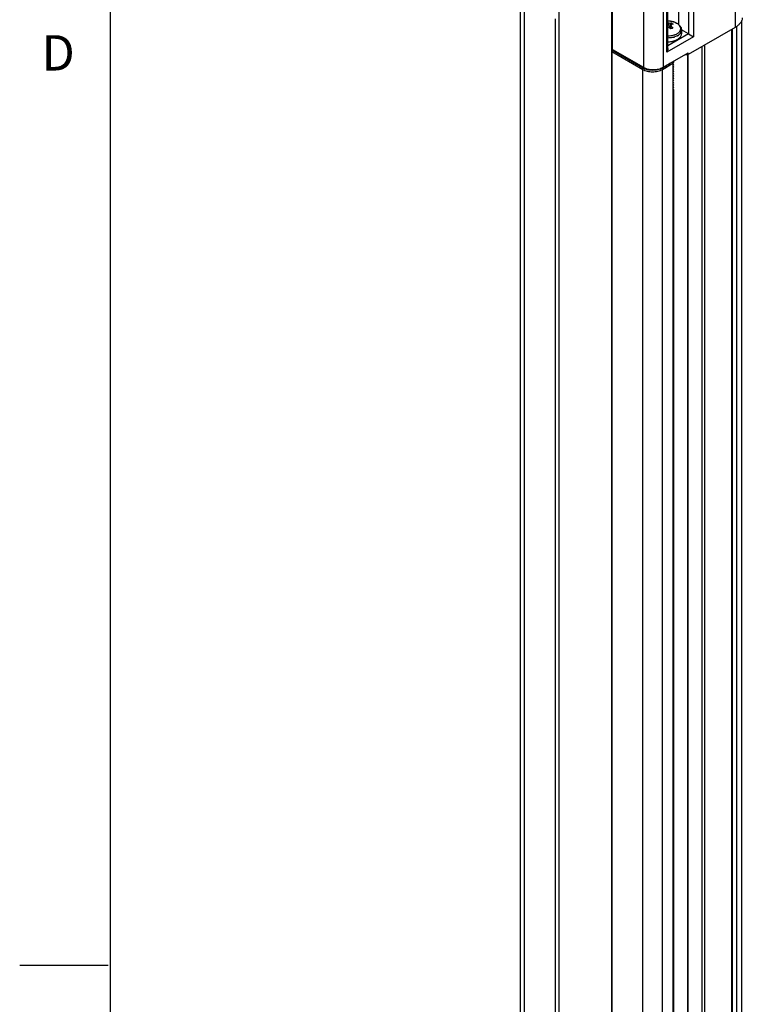
# Model space of a CAD drawing. Units: inches. Extents: x 0.5 to 48.7, y 0.5 to 21.6.
# Drawn here: x 0.5 to 2.5, y 16.1 to 18.9 of the extents above; entities that cross this region are included whole.
import ezdxf

# ---------------------------------------------------------------- set-up
doc = ezdxf.new("R2010")
doc.units = ezdxf.units.IN
doc.header["$LTSCALE"] = 1.87
doc.header["$MEASUREMENT"] = 0
doc.layers.get('0').update_dxf_attribs({"linetype": 'CONTINUOUS'})
doc.layers.add('AXIS', color=7, linetype='CONTINUOUS')
doc.styles.add('TEXTSTYLE_2', font='txt', dxfattribs={"width": 0.8})

msp = doc.modelspace()

# ---------------------------------------------------------------- linework, layer by layer
at = {"color": 7, "linetype": 'CONTINUOUS'}
for p, q in [((0.7365, 21.3367), (0.7365, 0.7035)), ((2.0057, 19.7975), (2.0057, 4.2791)), ((2.1553, 4.1927), (2.1553, 19.7111)), ((2.1575, 18.7721), (2.1575, 19.7196)), ((2.3438, 19.713), (2.3438, 18.8434)), ((2.3723, 19.7271), (2.3723, 18.8166)), ((2.3862, 19.7271), (2.3862, 18.8085)), ((2.2445, 19.6774), (2.2445, 18.7219)), ((2.3002, 19.6774), (2.3002, 18.7219)), ((2.311, 18.7651), (2.311, 19.6837)), ((2.3139, 18.7748), (2.3139, 19.6877)), ((1.897, 5.2967), (1.897, 18.9249)), ((1.9085, 5.2806), (1.9085, 18.9088)), ((1.9955, 18.8586), (1.9955, 5.2304)), ((2.3176, 18.8465), (2.322, 18.8478)), ((2.3187, 18.833), (2.3176, 18.8465)), ((2.3209, 18.8312), (2.3225, 18.8405)), ((2.3222, 18.8388), (2.322, 18.8478)), ((2.3241, 18.8428), (2.3225, 18.8405)), ((2.3233, 18.8307), (2.3241, 18.8375)), ((2.3283, 18.8442), (2.3241, 18.8428)), ((2.5079, 18.8377), (2.5079, 5.2345)), ((2.5223, 18.8546), (2.5223, 5.2546)), ((2.3723, 18.8166), (2.3139, 18.7829)), ((2.3256, 18.8318), (2.322, 18.8303)), ((2.3723, 18.8166), (2.3524, 18.828)), ((2.5041, 18.8348), (2.3715, 18.7583)), ((2.3723, 18.8166), (2.3862, 18.8085)), ((2.4945, 5.2011), (2.4945, 18.8293)), ((2.4959, 18.8301), (2.4959, 5.2031)), ((2.3862, 18.8085), (2.311, 18.7651)), ((2.341, 18.8009), (2.3451, 18.8037)), ((2.4179, 5.1569), (2.4179, 18.7851)), ((2.1556, 18.7662), (2.1556, 5.138)), ((2.1556, 18.7662), (2.2426, 18.7159)), ((2.1575, 18.7721), (2.2445, 18.7219)), ((2.3002, 18.7219), (2.3715, 18.7631)), ((2.3625, 18.7579), (2.3691, 18.7569)), ((2.3658, 18.7574), (2.3658, 18.7598)), ((2.3691, 18.7569), (2.3706, 18.7577)), ((2.3691, 18.7569), (2.3691, 5.1287)), ((2.3706, 18.7577), (2.3706, 18.7579)), ((2.3706, 18.7577), (2.3706, 5.1295)), ((2.3715, 18.7583), (2.3707, 18.7579)), ((2.3715, 18.7583), (2.3715, 18.7631)), ((2.4095, 18.7802), (2.4095, 5.1589)), ((2.2982, 18.7159), (2.3281, 18.7332)), ((2.3281, 18.7332), (2.3264, 18.737)), ((2.3281, 18.7332), (2.3281, 5.105)), ((2.3303, 18.7308), (2.3282, 18.7288)), ((2.3282, 18.728), (2.3303, 18.73)), ((2.2426, 5.0877), (2.2426, 18.7159)), ((2.2982, 5.0877), (2.2982, 18.7159)), ((2.3303, 18.7244), (2.3282, 18.7223)), ((2.3282, 18.7215), (2.3303, 18.7236)), ((2.3303, 18.7179), (2.3282, 18.7159)), ((2.3282, 18.7151), (2.3303, 18.7171)), ((2.3303, 18.7115), (2.3282, 18.7095)), ((2.3282, 18.7087), (2.3303, 18.7107)), ((2.3303, 18.7051), (2.3282, 18.703)), ((2.3282, 18.7022), (2.3303, 18.7043)), ((2.3303, 18.6986), (2.3282, 18.6966)), ((2.3282, 18.6958), (2.3303, 18.6978)), ((2.3303, 18.6922), (2.3282, 18.6902)), ((2.3282, 18.6894), (2.3303, 18.6914)), ((2.3303, 18.6858), (2.3282, 18.6838)), ((2.3282, 18.6829), (2.3303, 18.685)), ((2.3303, 18.6794), (2.3282, 18.6773)), ((2.3282, 18.6765), (2.3303, 18.6786)), ((2.3303, 18.6729), (2.3282, 18.6709)), ((2.3282, 18.6701), (2.3303, 18.6721)), ((2.3303, 18.6665), (2.3282, 18.6645)), ((2.3282, 18.6637), (2.3303, 18.6657)), ((2.3303, 18.6601), (2.3282, 18.658)), ((2.3282, 18.6572), (2.3303, 18.6593)), ((2.3282, 18.6524), (2.3303, 18.6543)), ((2.3302, 5.236), (2.3302, 18.6593)), ((0.7307, 16.1797), (0.4807, 16.1797))]:
    msp.add_line(p, q, dxfattribs=at)
for centre, radius, start, end in [((2.3237, 18.7832), 0.0636, 95.4439, 98.8232), ((2.271, 18.81), 0.0598, 27.3859, 30.6305), ((2.2808, 18.7842), 0.0687, 46.3179, 50.9381), ((2.2918, 18.7527), 0.0851, 72.3341, 74.9449), ((2.2616, 18.7592), 0.0933, 50.4914, 53.0714), ((2.2586, 18.7556), 0.098, 49.6618, 50.4986), ((2.3218, 18.8341), 0.0384, 297.6561, 299.985), ((2.3274, 18.8258), 0.0283, 308.7581, 309.4316), ((2.3678, 18.7652), 0.00786, 285.0214, 291.3079)]:
    msp.add_arc(centre, radius, start, end, dxfattribs=at)
for points, knots in [([(2.322, 18.8478), (2.3233, 18.8474), (2.3255, 18.8464), (2.3275, 18.845), (2.3283, 18.8442)], [0, 0, 0, 0, 0.532568, 1, 1, 1, 1]), ([(2.5243, 18.8623), (2.5242, 18.8597), (2.5231, 18.8543), (2.5189, 18.8469), (2.5124, 18.8402), (2.5071, 18.8365), (2.5041, 18.8348)], [0, 0, 0, 0, 0.217697, 0.451365, 0.71085, 1, 1, 1, 1]), ([(2.3283, 18.8339), (2.3281, 18.8337), (2.3273, 18.8329), (2.3263, 18.8323), (2.3256, 18.8318)], [0, 0, 0, 0, 0.236934, 1, 1, 1, 1]), ([(2.3454, 18.8039), (2.3465, 18.8048), (2.3484, 18.8067), (2.3507, 18.81), (2.3522, 18.8134), (2.3525, 18.8158), (2.3525, 18.817)], [0, 0, 0, 0, 0.278981, 0.5348, 0.772453, 1, 1, 1, 1]), ([(2.3139, 18.7942), (2.3185, 18.7943), (2.3274, 18.7953), (2.3359, 18.7982), (2.3396, 18.8001)], [0, 0, 0, 0, 0.522533, 1, 1, 1, 1]), ([(2.3139, 18.7938), (2.3171, 18.7938), (2.3233, 18.7943), (2.3294, 18.7958), (2.3323, 18.7968)], [0, 0, 0, 0, 0.51205, 1, 1, 1, 1]), ([(2.3323, 18.7968), (2.333, 18.797), (2.3355, 18.798), (2.3379, 18.7991), (2.3396, 18.8001)], [0, 0, 0, 0, 0.259943, 1, 1, 1, 1]), ([(2.3139, 18.7748), (2.3139, 18.774), (2.3136, 18.7706), (2.3123, 18.7673), (2.311, 18.7651)], [0, 0, 0, 0, 0.244668, 1, 1, 1, 1]), ([(2.3303, 18.7372), (2.3301, 18.737), (2.3293, 18.736), (2.3283, 18.7352), (2.3275, 18.7347)], [0, 0, 0, 0, 0.238787, 1, 1, 1, 1]), ([(2.3278, 18.7341), (2.328, 18.7342), (2.3289, 18.735), (2.3298, 18.7358), (2.3303, 18.7364)], [0, 0, 0, 0, 0.260739, 1, 1, 1, 1]), ([(2.2426, 18.7159), (2.2465, 18.7137), (2.2557, 18.7103), (2.2704, 18.7087), (2.2851, 18.7103), (2.2943, 18.7137), (2.2982, 18.7159)], [0, 0, 0, 0, 0.237219, 0.500001, 0.762782, 1, 1, 1, 1])]:
    msp.add_open_spline(points, degree=3, knots=knots, dxfattribs=at)
msp.add_open_spline([(2.3698, 18.7576), (2.3685, 18.7572), (2.3671, 18.7572), (2.3658, 18.7574)], degree=3, dxfattribs=at)
at = {"layer": 'AXIS', "color": 7, "linetype": 'CONTINUOUS'}
for p, q in [((2.5041, 19.5034), (2.5041, 18.8348)), ((2.321, 18.8521), (2.321, 18.8521)), ((2.3307, 18.8126), (2.3244, 18.811)), ((2.3368, 18.8149), (2.3328, 18.8133)), ((2.3525, 18.8274), (2.3525, 18.817)), ((2.1575, 18.7721), (2.1556, 18.771)), ((2.1556, 18.7662), (2.1556, 18.771)), ((2.1556, 18.771), (2.2426, 18.7208)), ((2.1556, 18.7662), (2.2426, 18.7159)), ((2.2982, 18.7208), (2.3096, 18.7274)), ((2.3096, 18.7225), (2.3096, 18.7274)), ((2.2426, 18.7159), (2.2426, 18.7208)), ((2.2982, 18.7159), (2.3096, 18.7225)), ((2.2982, 18.7159), (2.2982, 18.7208))]:
    msp.add_line(p, q, dxfattribs=at)
for centre, radius, start, end in [((2.3131, 18.7896), 0.063, 82.8572, 89.2735), ((2.3162, 18.8589), 0.0486, 287.3343, 289.6855), ((2.3168, 18.8574), 0.047, 289.6977, 289.8274), ((2.3168, 18.8572), 0.0468, 289.8274, 290.0055), ((2.3196, 18.8506), 0.0395, 295.696, 296.0177), ((2.3209, 18.8479), 0.0366, 295.9556, 299.9776), ((2.3151, 18.8612), 0.0564, 284.9076, 285.0668), ((2.3152, 18.861), 0.0561, 285.0667, 285.3547), ((2.3158, 18.8589), 0.054, 285.3343, 287.9964)]:
    msp.add_arc(centre, radius, start, end, dxfattribs=at)
for points, knots in [([(2.321, 18.8521), (2.3251, 18.8516), (2.3329, 18.8499), (2.3416, 18.8455), (2.347, 18.8407), (2.3501, 18.8367), (2.352, 18.8322), (2.3525, 18.829), (2.3525, 18.8274)], [0, 0, 0, 0, 0.285568, 0.545318, 0.665075, 0.779436, 0.890464, 1, 1, 1, 1]), ([(2.3392, 18.8162), (2.3414, 18.8175), (2.3452, 18.8202), (2.3486, 18.8249), (2.3499, 18.8288), (2.3502, 18.8317), (2.3497, 18.8346), (2.3482, 18.8385), (2.3445, 18.843), (2.3381, 18.8473), (2.3301, 18.8505), (2.3241, 18.8517), (2.321, 18.8521)], [0, 0, 0, 0, 0.129338, 0.240426, 0.291227, 0.340544, 0.390093, 0.441553, 0.554848, 0.68674, 0.836683, 1, 1, 1, 1]), ([(2.3244, 18.811), (2.3235, 18.8108), (2.3201, 18.8103), (2.3166, 18.81), (2.3139, 18.81)], [0, 0, 0, 0, 0.246727, 1, 1, 1, 1]), ([(2.341, 18.8113), (2.3403, 18.811), (2.3376, 18.8095), (2.3347, 18.8083), (2.3324, 18.8076)], [0, 0, 0, 0, 0.23897, 1, 1, 1, 1]), ([(2.341, 18.8113), (2.3427, 18.8123), (2.3458, 18.8145), (2.3496, 18.8184), (2.3519, 18.8228), (2.3525, 18.8259), (2.3525, 18.8274)], [0, 0, 0, 0, 0.28981, 0.549047, 0.782229, 1, 1, 1, 1]), ([(2.3296, 18.8068), (2.3284, 18.8064), (2.3232, 18.8052), (2.3179, 18.8047), (2.3139, 18.8047)], [0, 0, 0, 0, 0.243576, 1, 1, 1, 1]), ([(2.3096, 18.7225), (2.3109, 18.7232), (2.3151, 18.726), (2.3187, 18.73), (2.3201, 18.7333)], [0, 0, 0, 0, 0.28126, 1, 1, 1, 1]), ([(2.2426, 18.7208), (2.2465, 18.7185), (2.2557, 18.7152), (2.2704, 18.7136), (2.2851, 18.7152), (2.2943, 18.7185), (2.2982, 18.7208)], [0, 0, 0, 0, 0.237238, 0.500001, 0.762763, 1, 1, 1, 1]), ([(2.2426, 18.7159), (2.2465, 18.7137), (2.2557, 18.7103), (2.2704, 18.7087), (2.2851, 18.7103), (2.2943, 18.7137), (2.2982, 18.7159)], [0, 0, 0, 0, 0.237238, 0.500001, 0.762763, 1, 1, 1, 1]), ([(2.2445, 18.7219), (2.2485, 18.7196), (2.2576, 18.7163), (2.2723, 18.7147), (2.287, 18.7163), (2.2962, 18.7196), (2.3002, 18.7219)], [0, 0, 0, 0, 0.237238, 0.500001, 0.762763, 1, 1, 1, 1])]:
    msp.add_open_spline(points, degree=3, knots=knots, dxfattribs=at)

# ---------------------------------------------------------------- texts
at = {"color": 7, "linetype": 'CONTINUOUS', "insert": (0.6365, 18.8127), "char_height": 0.1, "width": 0.08, "attachment_point": 3, "line_spacing_factor": 0.9, "style": 'TEXTSTYLE_2'}
msp.add_mtext('D', dxfattribs=at)

doc.saveas('drawing.dxf')
